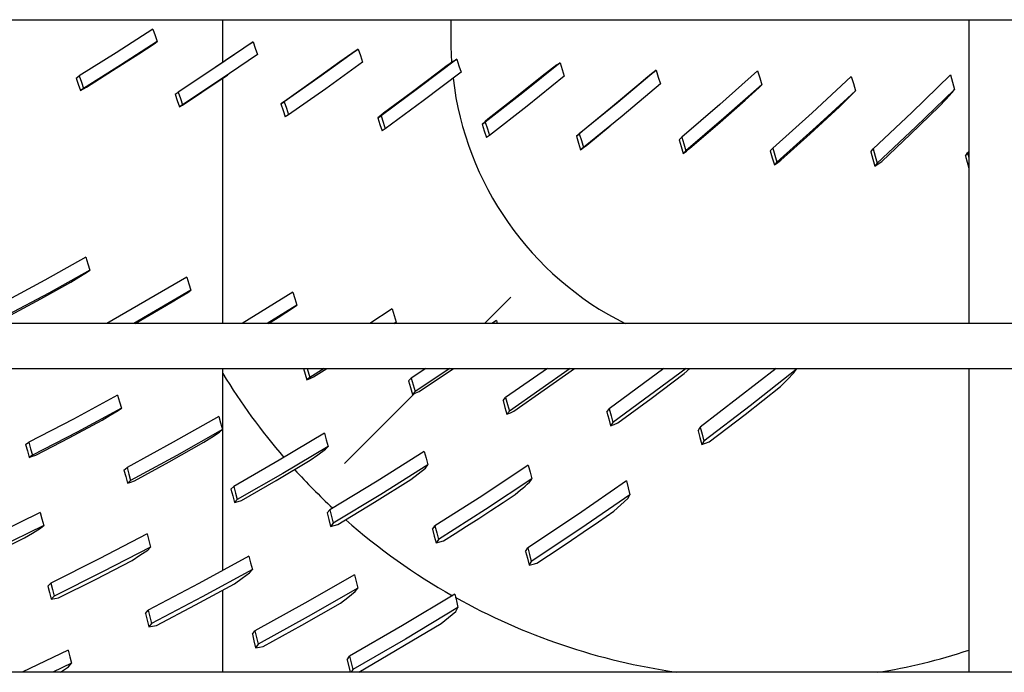
# Model space of a CAD drawing. Units: millimetres. Extents: x -868 to 1189, y -20 to 409.
# Drawn here: x 137 to 142, y 151 to 154 of the extents above; entities that cross this region are included whole.
import ezdxf

# ---------------------------------------------------------------- set-up
doc = ezdxf.new("R2010")
doc.units = ezdxf.units.MM
doc.layers.add('TFR-TRI', color=7, linetype='CONTINUOUS', true_color=0xffffff)

msp = doc.modelspace()

# ---------------------------------------------------------------- linework, layer by layer
at = {"layer": 'TFR-TRI', "color": 7, "linetype": 'Continuous'}
for p, q in [((45.5661, 154.1755), (152.3141, 154.1755)), ((138.1317, 153.974), (138.1317, 154.1755)), ((139.2125, 154.1755), (139.2125, 154.0735)), ((141.6688, 154.1762), (141.6688, 152.7354)), ((137.799, 154.1314), (137.6251, 154.0191)), ((137.799, 154.1314), (137.8094, 154.1017)), ((137.8094, 154.1017), (137.8199, 154.072)), ((137.8199, 154.072), (137.6458, 153.9597)), ((137.7685, 154.038), (137.8047, 154.0618)), ((137.8047, 154.0618), (137.8199, 154.072)), ((138.2746, 154.0715), (138.0977, 153.9507)), ((138.2596, 154.0613), (138.2746, 154.0715)), ((138.2746, 154.0715), (138.2851, 154.0412)), ((137.6251, 154.0191), (137.4504, 153.9095)), ((137.6084, 153.9345), (137.7323, 154.0141)), ((137.7323, 154.0141), (137.7685, 154.038)), ((138.1878, 154.012), (138.095, 153.9486)), ((138.2955, 154.0108), (138.1184, 153.8902)), ((138.2851, 154.0412), (138.2955, 154.0108)), ((138.7731, 154.0364), (138.598, 153.9099)), ((138.7221, 154.0014), (138.6862, 153.9761)), ((138.7579, 154.0267), (138.7221, 154.0014)), ((138.7579, 154.0267), (138.7731, 154.0364)), ((138.7731, 154.0364), (138.7835, 154.0056)), ((138.7835, 154.0056), (138.7939, 153.9748)), ((137.6458, 153.9597), (137.4708, 153.8502)), ((138.6862, 153.9761), (138.5607, 153.8856)), ((138.7939, 153.9748), (138.6187, 153.8483)), ((139.24, 153.9891), (139.0611, 153.8529)), ((139.1889, 153.9537), (139.1531, 153.9279)), ((139.2247, 153.9796), (139.1889, 153.9537)), ((139.2247, 153.9796), (139.24, 153.9891)), ((139.24, 153.9891), (139.2503, 153.9578)), ((139.2503, 153.9578), (139.2606, 153.9265)), ((139.7302, 153.9712), (139.5534, 153.8291)), ((139.7153, 153.9614), (139.68, 153.9344)), ((139.7153, 153.9614), (139.7302, 153.9712)), ((139.7302, 153.9712), (139.7403, 153.9394)), ((137.435, 153.8992), (137.4504, 153.9095)), ((137.4504, 153.9095), (137.4606, 153.8799)), ((137.4841, 153.8563), (137.6084, 153.9345)), ((138.0977, 153.9507), (137.9198, 153.833)), ((138.1345, 153.9009), (138.1549, 153.9147)), ((138.598, 153.9099), (138.4221, 153.7864)), ((139.1531, 153.9279), (139.0235, 153.8295)), ((139.2606, 153.9265), (139.0816, 153.7906)), ((139.6447, 153.9074), (139.5166, 153.8048)), ((139.7505, 153.9077), (139.5736, 153.7658)), ((139.68, 153.9344), (139.6447, 153.9074)), ((139.7403, 153.9394), (139.7505, 153.9077)), ((140.186, 153.9363), (140.0043, 153.7833)), ((140.172, 153.9254), (140.1377, 153.8968)), ((140.172, 153.9254), (140.186, 153.9363)), ((140.186, 153.9363), (140.196, 153.904)), ((140.667, 153.9331), (140.4877, 153.7742)), ((140.667, 153.9331), (140.6769, 153.9001)), ((141.1115, 153.9063), (140.9258, 153.7345)), ((141.1115, 153.9063), (141.1213, 153.8727)), ((141.5818, 153.9138), (141.399, 153.7363)), ((141.5818, 153.9138), (141.5914, 153.8795)), ((137.435, 153.8992), (137.4453, 153.8696)), ((137.4453, 153.8696), (137.4555, 153.8399)), ((137.4606, 153.8799), (137.4708, 153.8502)), ((138.1184, 153.8902), (137.9404, 153.7725)), ((137.9537, 153.7801), (138.1142, 153.887)), ((138.1142, 153.887), (138.1345, 153.9009)), ((138.1317, 152.7348), (138.1317, 153.8991)), ((138.5607, 153.8856), (138.4347, 153.7966)), ((140.1033, 153.8683), (139.97, 153.7563)), ((140.206, 153.8717), (140.0242, 153.719)), ((140.1377, 153.8968), (140.1033, 153.8683)), ((140.196, 153.904), (140.206, 153.8717)), ((140.6869, 153.8671), (140.5075, 153.7086)), ((140.6743, 153.8549), (140.6869, 153.8671)), ((140.6769, 153.9001), (140.6869, 153.8671)), ((141.1213, 153.8727), (141.1311, 153.8391)), ((141.5914, 153.8795), (141.6009, 153.8451)), ((137.4708, 153.8502), (137.4555, 153.8399)), ((137.4555, 153.8399), (137.4698, 153.848)), ((137.4698, 153.848), (137.4841, 153.8563)), ((137.9047, 153.8226), (137.9198, 153.833)), ((137.9047, 153.8226), (137.915, 153.7924)), ((137.9198, 153.833), (137.9301, 153.8028)), ((138.6187, 153.8483), (138.4426, 153.725)), ((139.0611, 153.8529), (138.8813, 153.7202)), ((139.0235, 153.8295), (138.8933, 153.7329)), ((139.5534, 153.8291), (139.3756, 153.6905)), ((140.6079, 153.794), (140.6411, 153.8244)), ((140.6411, 153.8244), (140.6743, 153.8549)), ((141.1311, 153.8391), (140.9454, 153.6677)), ((141.0872, 153.7941), (141.1194, 153.8259)), ((141.1194, 153.8259), (141.1311, 153.8391)), ((141.6009, 153.8451), (141.4181, 153.6681)), ((141.5592, 153.7977), (141.5904, 153.831)), ((141.5904, 153.831), (141.6009, 153.8451)), ((137.915, 153.7924), (137.9252, 153.7621)), ((137.9404, 153.7725), (137.9252, 153.7621)), ((137.9252, 153.7621), (137.9395, 153.771)), ((137.9301, 153.8028), (137.9404, 153.7725)), ((137.9395, 153.771), (137.9537, 153.7801)), ((138.4068, 153.7763), (138.4221, 153.7864)), ((138.4208, 153.7864), (138.4068, 153.7763)), ((138.4068, 153.7763), (138.4171, 153.7457)), ((138.4347, 153.7966), (138.4208, 153.7864)), ((138.4221, 153.7864), (138.4323, 153.7557)), ((139.0816, 153.7906), (138.9016, 153.658)), ((139.5166, 153.8048), (139.3882, 153.7041)), ((139.5736, 153.7658), (139.3957, 153.6274)), ((140.0043, 153.7833), (139.8216, 153.6341)), ((140.4877, 153.7742), (140.3074, 153.6192)), ((140.4765, 153.6781), (140.6079, 153.794)), ((141.0549, 153.7622), (141.0872, 153.7941)), ((141.528, 153.7644), (141.5592, 153.7977)), ((138.4171, 153.7457), (138.4272, 153.715)), ((138.4426, 153.725), (138.4272, 153.715)), ((138.4323, 153.7557), (138.4426, 153.725)), ((138.8796, 153.7216), (138.8659, 153.7105)), ((138.8659, 153.7105), (138.8813, 153.7202)), ((138.8933, 153.7329), (138.8796, 153.7216)), ((138.8813, 153.7202), (138.8914, 153.6891)), ((139.97, 153.7563), (139.8362, 153.6464)), ((140.0242, 153.719), (139.8414, 153.57)), ((140.9258, 153.7345), (140.739, 153.5669)), ((140.9167, 153.6349), (141.0549, 153.7622)), ((141.399, 153.7363), (141.215, 153.563)), ((141.3921, 153.633), (141.528, 153.7644)), ((138.8659, 153.7105), (138.876, 153.6794)), ((138.876, 153.6794), (138.8862, 153.6483)), ((138.8914, 153.6891), (138.9016, 153.658)), ((139.3744, 153.6923), (139.3606, 153.6805)), ((139.3606, 153.6805), (139.3756, 153.6905)), ((139.3606, 153.6805), (139.3707, 153.6489)), ((139.3882, 153.7041), (139.3744, 153.6923)), ((139.3756, 153.6905), (139.3857, 153.659)), ((139.8566, 153.5815), (139.9683, 153.6729)), ((140.5075, 153.7086), (140.3271, 153.5539)), ((140.3446, 153.5643), (140.4765, 153.6781)), ((138.9016, 153.658), (138.8862, 153.6483)), ((139.3707, 153.6489), (139.3808, 153.6172)), ((139.3957, 153.6274), (139.3808, 153.6172)), ((139.3857, 153.659), (139.3957, 153.6274)), ((139.8219, 153.6346), (139.8075, 153.6229)), ((139.8075, 153.6229), (139.8216, 153.6341)), ((139.8216, 153.6341), (139.8315, 153.6021)), ((139.8362, 153.6464), (139.8219, 153.6346)), ((140.9454, 153.6677), (140.7584, 153.5004)), ((140.7778, 153.5098), (140.9167, 153.6349)), ((141.4181, 153.6681), (141.2341, 153.4953)), ((141.2555, 153.504), (141.3921, 153.633)), ((139.8075, 153.6229), (139.8176, 153.5908)), ((139.8176, 153.5908), (139.8276, 153.5586)), ((139.8315, 153.6021), (139.8414, 153.57)), ((139.8421, 153.57), (139.8566, 153.5815)), ((140.2946, 153.6068), (140.3074, 153.6192)), ((140.2946, 153.6068), (140.3045, 153.5741)), ((140.3074, 153.6192), (140.3173, 153.5866)), ((140.3173, 153.5866), (140.3271, 153.5539)), ((139.8414, 153.57), (139.8276, 153.5586)), ((139.8276, 153.5586), (139.8421, 153.57)), ((140.3045, 153.5741), (140.3145, 153.5413)), ((140.3271, 153.5539), (140.3145, 153.5413)), ((140.3145, 153.5413), (140.3295, 153.5527)), ((140.3295, 153.5527), (140.3446, 153.5643)), ((140.7271, 153.5536), (140.739, 153.5669)), ((140.7271, 153.5536), (140.7369, 153.5202)), ((140.739, 153.5669), (140.7487, 153.5337)), ((140.7487, 153.5337), (140.7584, 153.5004)), ((141.2041, 153.5488), (141.215, 153.563)), ((141.2041, 153.5488), (141.2138, 153.5148)), ((141.215, 153.563), (141.2246, 153.5291)), ((141.6533, 153.5293), (141.6628, 153.5446)), ((141.6688, 153.5504), (141.6628, 153.5446)), ((141.6628, 153.5446), (141.6688, 153.5224)), ((140.7369, 153.5202), (140.7467, 153.4869)), ((140.7584, 153.5004), (140.7467, 153.4869)), ((140.7467, 153.4869), (140.7623, 153.4983)), ((140.7623, 153.4983), (140.7778, 153.5098)), ((141.2138, 153.5148), (141.2234, 153.4808)), ((141.2341, 153.4953), (141.2234, 153.4808)), ((141.2234, 153.4808), (141.2394, 153.4923)), ((141.2246, 153.5291), (141.2341, 153.4953)), ((141.2394, 153.4923), (141.2555, 153.504)), ((141.6533, 153.5293), (141.6688, 153.4718)), ((137.4809, 153.0485), (137.2864, 152.9402)), ((137.4809, 153.0485), (137.4905, 153.0179)), ((137.5001, 152.9873), (137.3052, 152.879)), ((137.4479, 152.9538), (137.485, 152.9764)), ((137.485, 152.9764), (137.5001, 152.9873)), ((137.4905, 153.0179), (137.5001, 152.9873)), ((137.2864, 152.9402), (137.0903, 152.8347)), ((137.2679, 152.8521), (137.4108, 152.9312)), ((137.4108, 152.9312), (137.4479, 152.9538)), ((137.9606, 152.9543), (137.5808, 152.7345)), ((137.9606, 152.9543), (137.9702, 152.9234)), ((137.3052, 152.879), (137.1088, 152.7736)), ((137.9797, 152.8925), (137.7084, 152.7344)), ((137.9273, 152.8595), (137.9643, 152.8823)), ((137.9643, 152.8823), (137.9797, 152.8925)), ((137.9702, 152.9234), (137.9797, 152.8925)), ((138.4622, 152.8835), (138.2219, 152.7345)), ((138.4622, 152.8835), (138.4717, 152.8524)), ((137.1242, 152.7745), (137.2679, 152.8521)), ((137.7147, 152.7344), (137.8901, 152.8367)), ((137.8901, 152.8367), (137.9273, 152.8595)), ((138.4717, 152.8524), (138.4812, 152.8211)), ((139.3722, 152.7346), (139.4967, 152.8591)), ((138.4812, 152.8211), (138.3418, 152.7342)), ((138.3928, 152.7631), (138.4295, 152.7868)), ((138.4295, 152.7868), (138.4661, 152.8107)), ((138.4661, 152.8107), (138.4812, 152.8211)), ((138.9338, 152.8041), (138.8278, 152.7341)), ((138.9338, 152.8041), (138.9433, 152.7725)), ((138.3471, 152.7345), (138.3928, 152.7631)), ((138.9527, 152.741), (138.9431, 152.7346)), ((138.9433, 152.7725), (138.9527, 152.741)), ((138.9452, 152.7346), (138.9527, 152.741)), ((139.4281, 152.7491), (139.4072, 152.7345)), ((139.4281, 152.7491), (139.4323, 152.7346)), ((152.3141, 152.7346), (45.5661, 152.7346)), ((45.5661, 152.5213), (152.3141, 152.5213)), ((138.1317, 151.5631), (138.1317, 152.5214)), ((138.5134, 152.5213), (138.5295, 152.4666)), ((138.5312, 152.5213), (138.5437, 152.4786)), ((138.6117, 152.521), (138.5437, 152.4786)), ((138.5606, 152.4813), (138.6238, 152.521)), ((139.094, 152.521), (139.0247, 152.4753)), ((139.2083, 152.5212), (139.043, 152.4117)), ((139.0624, 152.4123), (139.2251, 152.5213)), ((139.6701, 152.5212), (139.4719, 152.383)), ((139.7787, 152.5207), (139.4901, 152.3186)), ((139.5115, 152.3177), (139.7989, 152.5212)), ((140.2226, 152.5208), (139.9631, 152.3294)), ((140.3278, 152.5208), (139.9811, 152.2641)), ((140.3194, 152.4976), (140.3452, 152.5213)), ((140.7544, 152.5208), (140.3949, 152.2424)), ((140.8495, 152.516), (140.632, 152.3438)), ((140.8397, 152.4996), (140.8495, 152.516)), ((140.848, 152.5213), (140.8495, 152.516)), ((141.6688, 152.5213), (141.6688, 151.0805)), ((138.5437, 152.4786), (138.5295, 152.4666)), ((138.5295, 152.4666), (138.545, 152.4739)), ((138.545, 152.4739), (138.5606, 152.4813)), ((139.0115, 152.4621), (139.0247, 152.4753)), ((139.0115, 152.4621), (139.0208, 152.4302)), ((139.0247, 152.4753), (139.0339, 152.4435)), ((140.1624, 152.3788), (140.3194, 152.4976)), ((140.7763, 152.4363), (140.808, 152.4679)), ((140.808, 152.4679), (140.8397, 152.4996)), ((139.0208, 152.4302), (139.03, 152.3982)), ((139.043, 152.4117), (139.03, 152.3982)), ((139.0339, 152.4435), (139.043, 152.4117)), ((139.0462, 152.4052), (139.0624, 152.4123)), ((140.6077, 152.3032), (140.7763, 152.4363)), ((137.6321, 152.3941), (137.4224, 152.2811)), ((137.6321, 152.3941), (137.641, 152.3631)), ((138.7074, 152.0698), (139.0402, 152.4026)), ((139.03, 152.3982), (139.0462, 152.4052)), ((139.4597, 152.3686), (139.4719, 152.383)), ((139.4597, 152.3686), (139.4689, 152.3363)), ((139.4719, 152.383), (139.481, 152.3508)), ((140.0042, 152.2624), (140.1624, 152.3788)), ((137.6498, 152.3322), (137.4398, 152.2194)), ((137.5967, 152.2989), (137.6344, 152.3213)), ((137.6344, 152.3213), (137.6498, 152.3322)), ((137.641, 152.3631), (137.6498, 152.3322)), ((139.4689, 152.3363), (139.478, 152.304)), ((139.4901, 152.3186), (139.478, 152.3039)), ((139.481, 152.3508), (139.4901, 152.3186)), ((139.9518, 152.3141), (139.9631, 152.3294)), ((139.9631, 152.3294), (139.9722, 152.2967)), ((140.632, 152.3438), (140.4123, 152.1764)), ((137.4224, 152.2811), (137.2111, 152.1713)), ((137.4019, 152.1924), (137.5589, 152.2765)), ((137.5589, 152.2765), (137.5967, 152.2989)), ((138.1119, 152.2937), (137.8952, 152.1708)), ((138.1119, 152.2937), (138.1207, 152.2625)), ((139.478, 152.304), (139.4948, 152.3108)), ((139.4948, 152.3108), (139.5115, 152.3177)), ((139.9518, 152.3141), (139.9609, 152.2813)), ((139.9609, 152.2813), (139.97, 152.2485)), ((139.9722, 152.2967), (139.9811, 152.2641)), ((140.4378, 152.173), (140.6077, 152.3032)), ((138.1295, 152.2313), (137.9125, 152.1085)), ((138.1152, 152.219), (138.1295, 152.2313)), ((138.1207, 152.2625), (138.1295, 152.2313)), ((139.9811, 152.2641), (139.97, 152.2485)), ((139.97, 152.2485), (139.9871, 152.2554)), ((139.9871, 152.2554), (140.0042, 152.2624)), ((140.3847, 152.2259), (140.3949, 152.2424)), ((140.3847, 152.2259), (140.3935, 152.1928)), ((140.3949, 152.2424), (140.4036, 152.2094)), ((137.4398, 152.2194), (137.2281, 152.1096)), ((137.2439, 152.11), (137.4019, 152.1924)), ((138.0414, 152.1709), (138.0783, 152.1949)), ((138.0783, 152.1949), (138.1152, 152.219)), ((138.6128, 152.2146), (138.3987, 152.0863)), ((138.6128, 152.2146), (138.6217, 152.183)), ((138.6217, 152.183), (138.6305, 152.1514)), ((140.3935, 152.1928), (140.4023, 152.1596)), ((140.4036, 152.2094), (140.4123, 152.1764)), ((137.1955, 152.1604), (137.2111, 152.1713)), ((137.1955, 152.1604), (137.204, 152.1295)), ((137.2111, 152.1713), (137.2196, 152.1404)), ((137.2196, 152.1404), (137.2281, 152.1096)), ((137.8952, 152.1708), (137.6767, 152.0513)), ((137.877, 152.0781), (138.0414, 152.1709)), ((138.6305, 152.1514), (138.416, 152.0232)), ((138.5815, 152.1118), (138.6173, 152.1377)), ((138.6173, 152.1377), (138.6305, 152.1514)), ((140.4123, 152.1764), (140.4023, 152.1596)), ((140.4023, 152.1596), (140.4201, 152.1663)), ((140.4201, 152.1663), (140.4378, 152.173)), ((137.204, 152.1295), (137.2125, 152.0985)), ((137.2281, 152.1096), (137.2125, 152.0985)), ((137.2125, 152.0985), (137.2282, 152.1042)), ((137.2282, 152.1042), (137.2439, 152.11)), ((137.9125, 152.1085), (137.6936, 151.9891)), ((138.3987, 152.0863), (138.1827, 151.9614)), ((138.3834, 151.9892), (138.5457, 152.0859)), ((138.5457, 152.0859), (138.5815, 152.1118)), ((139.0862, 152.1273), (138.8631, 151.9869)), ((139.0862, 152.1273), (139.095, 152.0953)), ((139.095, 152.0953), (139.1038, 152.0633)), ((137.662, 152.0392), (137.6767, 152.0513)), ((137.662, 152.0392), (137.6705, 152.0079)), ((137.6767, 152.0513), (137.6852, 152.0202)), ((137.7114, 151.9873), (137.877, 152.0781)), ((139.1038, 152.0633), (138.8803, 151.9232)), ((139.0567, 152.021), (139.0916, 152.0484)), ((139.0916, 152.0484), (139.1038, 152.0633)), ((139.5796, 152.0616), (139.3593, 151.9157)), ((139.5796, 152.0616), (139.5883, 152.0292)), ((137.6705, 152.0079), (137.679, 151.9766)), ((137.6852, 152.0202), (137.6936, 151.9891)), ((138.416, 152.0232), (138.1996, 151.8986)), ((138.85, 151.8862), (139.0218, 151.9936)), ((139.0218, 151.9936), (139.0567, 152.021)), ((139.597, 151.9969), (139.3764, 151.8512)), ((139.5883, 152.0292), (139.597, 151.9969)), ((139.5913, 151.9889), (139.597, 151.9969)), ((137.6936, 151.9891), (137.679, 151.9766)), ((137.679, 151.9766), (137.6952, 151.9819)), ((137.6952, 151.9819), (137.7114, 151.9873)), ((138.1691, 151.9477), (138.1827, 151.9614)), ((138.1691, 151.9477), (138.1777, 151.9162)), ((138.1827, 151.9614), (138.1912, 151.93)), ((138.2199, 151.8944), (138.3834, 151.9892)), ((138.8631, 151.9869), (138.6378, 151.8505)), ((139.5302, 151.934), (139.5426, 151.9446)), ((139.5426, 151.9446), (139.5534, 151.9537)), ((139.5534, 151.9537), (139.5641, 151.9628)), ((139.5641, 151.9628), (139.5749, 151.9719)), ((139.5749, 151.9719), (139.5856, 151.981)), ((139.5856, 151.981), (139.5913, 151.9889)), ((140.0447, 151.9872), (139.8125, 151.8263)), ((140.0447, 151.9872), (140.0532, 151.9545)), ((140.0532, 151.9545), (140.0616, 151.9218)), ((138.1777, 151.9162), (138.1862, 151.8846)), ((138.1996, 151.8986), (138.1862, 151.8846)), ((138.1912, 151.93), (138.1996, 151.8986)), ((138.8803, 151.9232), (138.6547, 151.787)), ((139.3593, 151.9157), (139.1369, 151.7739)), ((139.4602, 151.8853), (139.5177, 151.9235)), ((139.5177, 151.9235), (139.5302, 151.934)), ((140.0616, 151.9218), (139.829, 151.7612)), ((140.0185, 151.8745), (140.0514, 151.9048)), ((140.0514, 151.9048), (140.0616, 151.9218)), ((138.1862, 151.8846), (138.2031, 151.8895)), ((138.2031, 151.8895), (138.2199, 151.8944)), ((138.6769, 151.7812), (138.85, 151.8862)), ((139.3764, 151.8512), (139.1536, 151.7097)), ((139.4025, 151.8474), (139.4602, 151.8853)), ((139.9855, 151.8442), (140.0185, 151.8745)), ((137.2653, 151.8378), (137.0353, 151.7246)), ((137.2653, 151.8378), (137.2734, 151.8068)), ((137.2734, 151.8068), (137.2815, 151.7759)), ((138.6252, 151.8356), (138.6378, 151.8505)), ((138.6252, 151.8356), (138.6337, 151.8037)), ((138.6378, 151.8505), (138.6463, 151.8188)), ((138.6463, 151.8188), (138.6547, 151.787)), ((139.2868, 151.7723), (139.3447, 151.8097)), ((139.3447, 151.8097), (139.4025, 151.8474)), ((139.8125, 151.8263), (139.5778, 151.6701)), ((139.9127, 151.7937), (139.9855, 151.8442)), ((137.2815, 151.7759), (137.0512, 151.6628)), ((137.2287, 151.7403), (137.2667, 151.7632)), ((137.2667, 151.7632), (137.2815, 151.7759)), ((138.6337, 151.8037), (138.6422, 151.7718)), ((138.6547, 151.787), (138.6422, 151.7718)), ((138.6422, 151.7718), (138.6596, 151.7764)), ((138.6596, 151.7764), (138.6769, 151.7812)), ((139.1252, 151.758), (139.1311, 151.7659)), ((139.1252, 151.758), (139.1336, 151.7258)), ((139.1311, 151.7659), (139.1369, 151.7739)), ((139.1369, 151.7739), (139.1453, 151.7418)), ((139.2323, 151.7375), (139.2868, 151.7723)), ((139.829, 151.7612), (139.5939, 151.6054)), ((139.8396, 151.7435), (139.9127, 151.7937)), ((137.0146, 151.6313), (137.1907, 151.7175)), ((137.1907, 151.7175), (137.2287, 151.7403)), ((137.7724, 151.7364), (137.5448, 151.618)), ((137.7724, 151.7364), (137.7805, 151.7051)), ((139.1336, 151.7258), (139.142, 151.6936)), ((139.1453, 151.7418), (139.1536, 151.7097)), ((139.1776, 151.7029), (139.2323, 151.7375)), ((139.785, 151.7065), (139.8396, 151.7435)), ((137.7886, 151.6738), (137.5607, 151.5556)), ((137.775, 151.6596), (137.7886, 151.6738)), ((137.7805, 151.7051), (137.7886, 151.6738)), ((139.1536, 151.7097), (139.142, 151.6936)), ((139.142, 151.6936), (139.1598, 151.6982)), ((139.1598, 151.6982), (139.1776, 151.7029)), ((139.5671, 151.653), (139.5778, 151.6701)), ((139.5778, 151.6701), (139.5859, 151.6377)), ((139.6753, 151.6331), (139.7302, 151.6697)), ((139.7302, 151.6697), (139.785, 151.7065)), ((137.5448, 151.618), (137.3154, 151.503)), ((137.701, 151.6103), (137.738, 151.6349)), ((137.738, 151.6349), (137.775, 151.6596)), ((138.2547, 151.6301), (138.0171, 151.5003)), ((138.2547, 151.6301), (138.2628, 151.5985)), ((139.5671, 151.653), (139.5753, 151.6205)), ((139.5753, 151.6205), (139.5834, 151.5881)), ((139.5859, 151.6377), (139.5939, 151.6054)), ((139.6202, 151.5968), (139.6753, 151.6331)), ((137.5269, 151.5203), (137.701, 151.6103)), ((138.2628, 151.5985), (138.2709, 151.5669)), ((139.5887, 151.5967), (139.5834, 151.5881)), ((139.5834, 151.5881), (139.5903, 151.5897)), ((139.5939, 151.6054), (139.5887, 151.5967)), ((139.5903, 151.5897), (139.5971, 151.5913)), ((139.5971, 151.5913), (139.6028, 151.5926)), ((139.6028, 151.5926), (139.6086, 151.594)), ((139.6086, 151.594), (139.6144, 151.5954)), ((139.6144, 151.5954), (139.6202, 151.5968)), ((137.5607, 151.5556), (137.3309, 151.4407)), ((138.2709, 151.5669), (138.0329, 151.4373)), ((138.186, 151.4992), (138.2221, 151.5254)), ((138.2221, 151.5254), (138.2582, 151.5515)), ((138.2582, 151.5515), (138.2709, 151.5669)), ((138.755, 151.5425), (138.5201, 151.4073)), ((138.755, 151.5425), (138.763, 151.5106)), ((137.3013, 151.4888), (137.3154, 151.503)), ((137.3013, 151.4888), (137.3091, 151.4575)), ((137.3154, 151.503), (137.3231, 151.4718)), ((137.3516, 151.4322), (137.5269, 151.5203)), ((138.0171, 151.5003), (137.7774, 151.3743)), ((138.0015, 151.3991), (138.186, 151.4992)), ((138.771, 151.4787), (138.5357, 151.3438)), ((138.7592, 151.4623), (138.771, 151.4787)), ((138.763, 151.5106), (138.771, 151.4787)), ((137.3091, 151.4575), (137.317, 151.4262)), ((137.3309, 151.4407), (137.317, 151.4262)), ((137.3231, 151.4718), (137.3309, 151.4407)), ((137.3343, 151.4291), (137.3516, 151.4322)), ((138.0329, 151.4373), (137.7929, 151.3116)), ((138.1317, 151.0806), (138.1317, 151.4698)), ((138.6887, 151.4074), (138.724, 151.4349)), ((138.724, 151.4349), (138.7592, 151.4623)), ((139.2306, 151.4502), (138.9828, 151.301)), ((139.2306, 151.4502), (139.2384, 151.4181)), ((137.317, 151.4262), (137.3343, 151.4291)), ((137.8157, 151.3012), (138.0015, 151.3991)), ((138.5201, 151.4073), (138.2831, 151.2761)), ((138.5064, 151.3032), (138.6887, 151.4074)), ((139.2461, 151.3861), (138.9979, 151.2371)), ((139.2354, 151.3685), (139.2461, 151.3861)), ((139.2384, 151.4181), (139.2461, 151.3861)), ((137.7643, 151.3588), (137.7774, 151.3743)), ((137.7643, 151.3588), (137.7722, 151.3273)), ((137.7774, 151.3743), (137.7852, 151.3429)), ((137.7852, 151.3429), (137.7929, 151.3116)), ((138.5357, 151.3438), (138.2983, 151.2128)), ((139.1669, 151.3106), (139.2012, 151.3395)), ((139.2012, 151.3395), (139.2354, 151.3685)), ((137.7722, 151.3273), (137.7799, 151.2958)), ((137.7929, 151.3116), (137.7799, 151.2958)), ((137.7799, 151.2958), (137.7978, 151.2984)), ((137.7978, 151.2984), (137.8157, 151.3012)), ((138.3229, 151.2014), (138.5064, 151.3032)), ((138.9828, 151.301), (138.7324, 151.1563)), ((138.7761, 151.0805), (139.1669, 151.3106)), ((138.2709, 151.2596), (138.2831, 151.2761)), ((138.2709, 151.2596), (138.2786, 151.2279)), ((138.2831, 151.2761), (138.2907, 151.2445)), ((138.2907, 151.2445), (138.2983, 151.2128)), ((138.2786, 151.2279), (138.2862, 151.1961)), ((138.2983, 151.2128), (138.2862, 151.1961)), ((138.2862, 151.1961), (138.3046, 151.1987)), ((138.3046, 151.1987), (138.3229, 151.2014)), ((138.9979, 151.2371), (138.7471, 151.0927)), ((137.3979, 151.1845), (137.1791, 151.0801)), ((137.3979, 151.1845), (137.4054, 151.1532)), ((137.4054, 151.1532), (137.4128, 151.122)), ((138.7212, 151.1387), (138.7324, 151.1563)), ((138.7324, 151.1563), (138.7398, 151.1245)), ((137.4128, 151.122), (137.3253, 151.08)), ((137.3614, 151.0805), (137.3995, 151.106)), ((137.3995, 151.106), (137.4128, 151.122)), ((138.7212, 151.1387), (138.7348, 151.0805)), ((138.7398, 151.1245), (138.7471, 151.0927)), ((152.3141, 151.0805), (45.5661, 151.0805)), ((138.7471, 151.0927), (138.7396, 151.0805))]:
    msp.add_line(p, q, dxfattribs=at)
for centre, radius, start, end in [((140.711, 154.0735), 1.4985, 180, 183.8109), ((140.711, 154.0735), 1.4985, 186.6952, 243.3558), ((140.711, 154.0735), 3.0239, 211.4311, 220.7587), ((140.711, 154.0735), 3.0239, 222.2198, 227.0869), ((140.711, 154.0735), 3.0239, 228.6647, 240.4519), ((140.711, 154.0735), 3.0239, 240.743, 261.8761), ((140.8425, 153.6468), 2.5973, 278.6676, 288.5586)]:
    msp.add_arc(centre, radius, start, end, dxfattribs=at)

doc.saveas('drawing.dxf')
